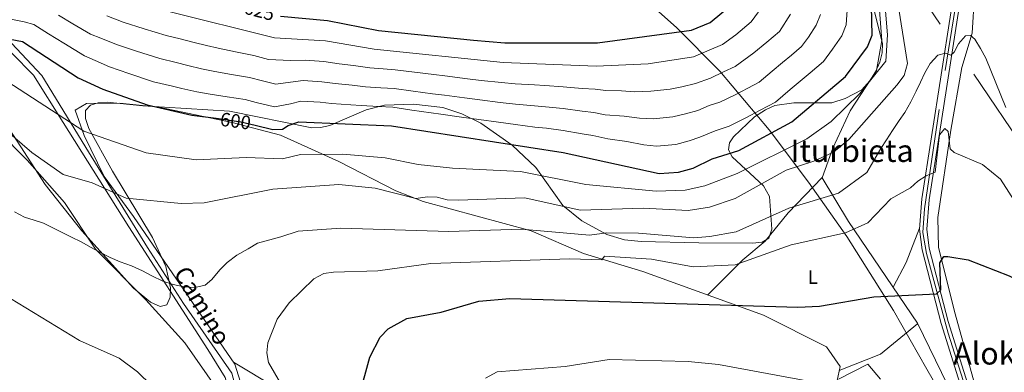
# Model space of a CAD drawing. Extents: x 600361 to 607230, y 752508 to 757237.
# Drawn here: x 606188 to 606696, y 755164 to 755346 of the extents above; entities that cross this region are included whole.
import ezdxf
from ezdxf.enums import TextEntityAlignment as Align

# ---------------------------------------------------------------- set-up
doc = ezdxf.new("R2010")
doc.units = 0
doc.header["$MEASUREMENT"] = 0
for name, pattern in [('DGN Style 3', [108.861424, 77.75816, -31.103264]), ('DGN Style 4', [124.49081416000001, 62.20652800000001, -31.103264, 0.07775816, -31.103264]), ('DGN Style 5', [54.430712, 23.327448, -31.103264]), ('DGN Style 7', [155.51632, 69.98234400000001, -31.103264, 23.327448, -31.103264])]:
    doc.linetypes.add(name, pattern=pattern)
for name, color, linetype in [('Nivel 1', 7, 'Continuous'), ('Nivel 21', 7, 'Continuous'), ('Nivel 22', 7, 'Continuous'), ('Nivel 23', 7, 'Continuous'), ('Nivel 32', 7, 'Continuous'), ('Nivel 35', 7, 'Continuous'), ('Nivel 36', 7, 'Continuous'), ('Nivel 37', 7, 'Continuous'), ('Nivel 4', 7, 'Continuous'), ('Nivel 41', 7, 'Continuous'), ('Nivel 44', 7, 'Continuous'), ('Nivel 45', 7, 'Continuous'), ('Nivel 5', 7, 'Continuous'), ('Nivel 54', 7, 'Continuous'), ('Nivel 57', 7, 'Continuous')]:
    doc.layers.add(name, color=color, linetype=linetype)
doc.styles.add('Style-ariali', font='ariali.shx', dxfattribs={"bigfont": 'arialibig.shx'})
doc.styles.add('Style-arialn', font='arialn.shx', dxfattribs={"bigfont": 'arialnbig.shx'})
doc.styles.add('Style-times', font='times.shx', dxfattribs={"bigfont": 'timesbig.shx'})

msp = doc.modelspace()

# ---------------------------------------------------------------- linework, layer by layer
at = {"layer": 'Nivel 1', "color": 7, "linetype": 'Continuous', "lineweight": 0}
msp.add_polyline3d([(606693.6300000001, 755087.8189999999, 565), (606687.5689999999, 755105.986, 566.396), (606674.808, 755133.3459999999, 568.926), (606656.426, 755165.372, 571.03), (606639.0719999999, 755195.753, 573.916), (606615.058, 755234.0970000001, 579.725), (606595.179, 755262.1769999999, 587.574), (606574.926, 755289.2380000001, 600.734), (606549.315, 755319.5700000001, 615.467), (606526.9340000001, 755342.0460000001, 626.075), (606516.3260000001, 755351.6370000001, 630.71), (606498.723, 755362.456, 636.124), (606475.1399999999, 755374.8910000001, 643.604), (606426.5989999999, 755396.3230000001, 650.567), (606383.0260000001, 755415.625, 654.394), (606338.3230000001, 755433.0150000001, 655.489), (606307.5149999999, 755443.2479999999, 654.045), (606278.628, 755450.952, 650.783), (606224.27, 755468.5390000001, 637.4010000000001), (606209.371, 755474.166, 631.92), (606166.183, 755492.8360000001, 614.942)], dxfattribs=at)
at = {"layer": 'Nivel 21', "color": 7, "linetype": 'Continuous', "lineweight": 13}
for points in [[(606739.2690000001, 755499.7139999999, 606.9250000000001), (606645.922, 755499.5150000001, 602.021), (606635.192, 755498.0349999999, 601.468), (606628.5530000001, 755494.838, 600.962), (606622.226, 755488.0789999999, 600.095), (606619.209, 755482.9469999999, 599.477), (606617.3400000001, 755477.5860000001, 598.862), (606616.371, 755469.7679999999, 598.162), (606617.385, 755463.8030000001, 597.67), (606619.8589999999, 755457.905, 597.129), (606626.0530000001, 755448.946, 596.147), (606650.1300000001, 755429.092, 593.875), (606664.058, 755415.477, 591.945), (606670.1880000001, 755407.756, 591.3000000000001), (606672.1229999999, 755403.909, 591.337), (606673.3130000001, 755399.94, 591.218), (606673.7, 755381.862, 588.982), (606653.7779999999, 755253.486, 578.472), (606652.524, 755237.7309999999, 576.991), (606653.848, 755227.175, 576.0840000000001), (606663.686, 755189.088, 573.355), (606688.8910000001, 755108.612, 566.11)], [(606739.8130000001, 755495.8740000001, 606.9250000000001), (606646.19, 755495.675, 602.021), (606636.315, 755494.3130000001, 601.468), (606630.8670000001, 755491.689, 600.962), (606625.3219999999, 755485.7650000001, 600.095), (606622.712, 755481.3260000001, 599.477), (606621.102, 755476.7080000001, 598.862), (606620.253, 755469.8559999999, 598.162), (606621.098, 755464.882, 597.67), (606623.247, 755459.7609999999, 597.129), (606628.909, 755451.5700000001, 596.147), (606652.699, 755431.953, 593.875), (606666.9169999999, 755418.0549999999, 591.945), (606673.442, 755409.835, 591.3000000000001), (606675.706, 755405.335, 591.337), (606677.1429999999, 755400.544, 591.218), (606677.548, 755381.6070000001, 588.982), (606657.5959999999, 755253.0390000001, 578.472), (606656.385, 755237.8189999999, 576.991), (606657.629, 755227.898, 576.0840000000001), (606667.381, 755190.1440000001, 573.355), (606692.557, 755109.7609999999, 566.11)]]:
    msp.add_polyline3d(points, dxfattribs=at)
at = {"layer": 'Nivel 21', "color": 7, "linetype": 'Continuous', "lineweight": 0}
msp.add_polyline3d([(606331.1810000001, 754910.51, 561.897), (606325.3260000001, 754930.0360000001, 565), (606319.081, 754968.675, 570), (606309.7139999999, 755007.315, 575.444), (606306.2010000001, 755040.49, 580), (606308.149, 755088.6840000001, 581.716), (606308.929, 755118.7520000001, 580.7040000000001), (606303.8559999999, 755138.277, 580), (606297.2209999999, 755163.2690000001, 580.157), (606272.257, 755199.4480000001, 584.0500000000001), (606253.523, 755228.345, 586.505), (606223.1429999999, 755277.7690000001, 593.056), (606198.9439999999, 755317.209, 597.844), (606183.3319999999, 755334, 599.545), (606146.3500000001, 755354.8900000001, 601.982)], dxfattribs=at)
at = {"layer": 'Nivel 21', "color": 7, "linetype": 'DGN Style 3', "lineweight": 0}
msp.add_polyline3d([(606326.4990000001, 754910.4380000001, 562.037), (606324.932, 754920.578, 564.069), (606315.565, 754967.0460000001, 569.793), (606306.6499999999, 755005.925, 574.7810000000001), (606304.699, 755030.1359999999, 578.606), (606302.747, 755046.5360000001, 579.974), (606305.091, 755087.7520000001, 581.4350000000001), (606306.6529999999, 755116.2579999999, 580.726), (606302.75, 755127.5819999999, 580), (606293.773, 755161.165, 580.179), (606284.7960000001, 755175.6130000001, 581.912), (606243.8910000001, 755239.0530000001, 587.886), (606209.956, 755292.909, 594.515), (606194.7350000001, 755317.51, 597.371), (606183.416, 755328.835, 598.284)], dxfattribs=at)
at = {"layer": 'Nivel 22', "color": 30, "linetype": 'DGN Style 5', "lineweight": 30, "elevation": 600, "flags": 128}
msp.add_lwpolyline([(606289.033, 755295.118), (606301.8559999999, 755293.3759999999), (606309.2960000001, 755291.5360000001)], dxfattribs=at)
at = {"layer": 'Nivel 23', "color": 7, "linetype": 'DGN Style 4', "lineweight": 0}
msp.add_polyline3d([(606705.0290000001, 755497.615, 604.404), (606644.717, 755497.53, 602.128), (606635.7220000001, 755496.2039999999, 601.515), (606629.1680000001, 755493.071, 601.0020000000001), (606623.3859999999, 755486.683, 600.033), (606619.273, 755478.0050000001, 600), (606618.2450000001, 755469.4480000001, 599.6560000000001), (606620.6840000001, 755461.554, 598.677), (606624.0260000001, 755454.925, 597.78), (606629.037, 755448.537, 596.822), (606651.1399999999, 755430.5789999999, 593.789), (606665.9070000001, 755416.4280000001, 591.832), (606672.5900000001, 755407.7509999999, 591.061), (606675.1599999999, 755400.6400000001, 590.6990000000001), (606675.6740000001, 755381.3559999999, 590), (606662.6969999999, 755299.7509999999, 581.659), (606655.119, 755248.3640000001, 578.301), (606654.3500000001, 755236.0449999999, 577.037), (606656.149, 755225.1980000001, 575.992), (606667.3289999999, 755184.0989999999, 572.847), (606691.196, 755108.7760000001, 566.696)], dxfattribs=at)
at = {"layer": 'Nivel 32', "color": 6, "linetype": 'DGN Style 7', "lineweight": 0}
msp.add_polyline3d([(606326.994, 755696.8800000001, 642.342), (606406.96, 755644.1100000001, 632.116), (606501.051, 755579.78, 615.903), (606593.777, 755447.004, 603.682), (606737.2450000001, 755233.815, 584.2760000000001), (606798.4950000001, 755141.8929999999, 568.037), (606881.662, 755015.5630000001, 554.987), (606912.5050000001, 754970.1240000001, 552.818)], dxfattribs=at)
at = {"layer": 'Nivel 35', "color": 92, "linetype": 'DGN Style 3', "lineweight": 0}
msp.add_polyline3d([(606629.091, 755350.9469999999, 596.342), (606633.4809999999, 755333.8360000001, 595.2040000000001), (606633.233, 755328.977, 594.659), (606632.024, 755324.091, 594.1270000000001), (606629.896, 755319.229, 593.753), (606626.888, 755314.4410000001, 593.684), (606622.6780000001, 755309.8970000001, 594.178), (606614.203, 755305.2930000001, 595.981), (606607.2649999999, 755303.142, 597.246), (606587.6100000001, 755303.048, 600.86), (606577.7590000001, 755301.676, 602.613), (606572.9380000001, 755299.567, 603.4250000000001), (606567.371, 755295.865, 603.997), (606556.372, 755285.571, 601.985), (606554.3929999999, 755282.4920000001, 600.866), (606553.871, 755278.845, 599.315), (606555.7110000001, 755275.169, 597.495), (606571.9070000001, 755260.226, 589.417), (606574.996, 755254.729, 586.974), (606576.328, 755237.842, 583.193), (606574.6270000001, 755233.1540000001, 582.384), (606571.2720000001, 755231.122, 581.945), (606566.2949999999, 755230.4909999999, 581.875), (606538.4809999999, 755230.6980000001, 584.703), (606508.6300000001, 755231.462, 580.837), (606500.189, 755232.294, 582.7810000000001), (606490.9140000001, 755235.0120000001, 585.393), (606478.078, 755242.0530000001, 589.319), (606468.2490000001, 755250.067, 592.663), (606454.3489999999, 755269.6869999999, 599.219), (606442.094, 755281.3119999999, 603.027), (606425.838, 755292.6359999999, 604.441), (606416.0460000001, 755297.5009999999, 604.982), (606406.2069999999, 755300.656, 605.72), (606391.0959999999, 755302.476, 606.64), (606376.094, 755301.9569999999, 606.787), (606366.638, 755299.507, 605.937), (606347.8389999999, 755291.46, 602.638), (606343.075, 755290.4010000001, 601.888), (606338.4890000001, 755290.256, 601.332), (606295.9780000001, 755298.7760000001, 598.513), (606251.2010000001, 755301.638, 602.562), (606232.8260000001, 755303.412, 598.416), (606228.118, 755303.1470000001, 596.972), (606224.1669999999, 755301.9550000001, 595.897), (606221.557, 755299.1699999999, 594.881), (606221.4739999999, 755294.9839999999, 593.839), (606223.217, 755289.8670000001, 592.821), (606235.5689999999, 755267.8319999999, 589.789), (606256.2, 755233.5160000001, 586.828), (606263.0090000001, 755218.52, 585.444), (606265.405, 755207.487, 584.4830000000001), (606265.2409999999, 755202.72, 584.016), (606263.574, 755198.7050000001, 583.527), (606260.0760000001, 755197.8600000001, 583.124), (606255.088, 755200.0800000001, 582.818), (606246.334, 755207.3489999999, 582.756), (606219.578, 755237.0220000001, 584.785), (606200.7339999999, 755260.939, 586.559), (606179.0860000001, 755294.47, 589.034)], dxfattribs=at)
at = {"layer": 'Nivel 36', "color": 92, "linetype": 'Continuous', "lineweight": 0, "extrusion": (0.3099676580866307, -0.1912785441621702, 0.9313069147619868), "elevation": 44119.19460798436, "flags": 128}
msp.add_lwpolyline([(961265.6917276764, -111227.9844742027), (961280.0608988167, -111227.0015933659), (961298.8675498744, -111223.2979446264)], dxfattribs=at)
at = {"layer": 'Nivel 36', "color": 92, "linetype": 'Continuous', "lineweight": 0, "extrusion": (-0.04522491686273643, -0.01108335877328029, 0.9989153447880663), "elevation": -35234.42698069843, "flags": 128}
msp.add_lwpolyline([(-589083.3030612111, 768164.1590209748), (-589072.5833480966, 768141.6734651723), (-589069.4977989127, 768119.0375761411)], dxfattribs=at)
at = {"layer": 'Nivel 36', "color": 92, "linetype": 'Continuous', "lineweight": 0}
for points in [[(606685.5090000001, 755119.4099999999, 567.082), (606651.4439999999, 755189.2209999999, 572.013), (606615.8970000001, 755241.7849999999, 581.418), (606602.257, 755264.409, 586.487), (606607.733, 755279.754, 589.22), (606616.744, 755299.033, 591.517), (606630.412, 755319.8999999999, 592.9590000000001), (606633.1030000001, 755335.277, 593.499), (606631.6610000001, 755353.311, 593.998), (606629.2860000001, 755364.4890000001, 594.336)], [(606687.952, 755133.102, 567.465), (606671.014, 755194.0860000001, 571.602), (606662.442, 755228.331, 575.076), (606662.071, 755243.9040000001, 576.514), (606668.7, 755288.926, 580.0790000000001), (606674.3470000001, 755321.4580000001, 582.452), (606679.837, 755339.1799999999, 584.987), (606680.946, 755358.9040000001, 588.13)], [(606147.2139999999, 755318.1910000001, 591.091), (606191.334, 755273.5590000001, 587.4), (606210.7409999999, 755251.5719999999, 586.082), (606226.703, 755227.4439999999, 584.723), (606252.7080000001, 755201.3160000001, 582.269), (606272.953, 755178.9820000001, 582.513), (606289.5989999999, 755155.1329999999, 582.553), (606300.1669999999, 755127.0989999999, 582.492), (606299.5360000001, 755109.783, 582.472), (606292.5460000001, 755067.852, 578.497), (606294.2760000001, 755053.06, 578.457), (606301.2, 755034.341, 577.26), (606303.321, 755007.692, 574.0360000000001), (606309.875, 754986.308, 571.399), (606324.7490000001, 754910.4110000001, 561.695)], [(606305.3759999999, 755146.6200000001, 582.066), (606298.74, 755168.0430000001, 581.722), (606246.4310000001, 755244.288, 586.731), (606231.271, 755264.9850000001, 588.9010000000001), (606220.946, 755286.2690000001, 592.105), (606216.189, 755299.354, 594.336), (606222.1410000001, 755302.8049999999, 596.85), (606239.277, 755302.9820000001, 598.432), (606259.4839999999, 755300.8500000001, 597.844), (606297.3160000001, 755293.023, 598.331), (606322.365, 755286.327, 595.654), (606352.4070000001, 755272.7380000001, 592.815), (606381.8530000001, 755257.5549999999, 588.698), (606396.064, 755252.112, 588.556), (606451.9199999999, 755236.935, 582.837), (606478.9809999999, 755225.2309999999, 579.268), (606509.5630000001, 755215.872, 576.591), (606571.962, 755193.388, 574.1370000000001), (606604.578, 755176.9720000001, 570.973), (606611.5449999999, 755166.855, 570), (606609.994, 755159.561, 569.615)], [(606602.291, 755264.5050000001, 586.487), (606584.6399999999, 755246.24, 583.544), (606572.7620000001, 755231.6400000001, 580.769), (606561.29, 755221.9199999999, 580.4250000000001), (606543.166, 755203.764, 575.269)], [(606419.8630000001, 754911.872, 557.254), (606420.1969999999, 754914.8289999999, 557.386), (606424.746, 754921.354, 557.4060000000001), (606434.1680000001, 754928.631, 557.4060000000001), (606438.869, 754930.7779999999, 557.346), (606438.486, 754950.994, 557.772), (606440.348, 754999.5109999999, 566.1270000000001), (606444.973, 755041.1089999999, 571.886), (606446.274, 755049.676, 572.028), (606443.2220000001, 755053.994, 572.677), (606428.3740000001, 755067.5360000001, 573.995), (606405.027, 755084.9369999999, 578.315), (606383.212, 755099.936, 579.146), (606356.3189999999, 755120.9950000001, 579.815), (606333.639, 755143.379, 581.4780000000001), (606320.031, 755155.8119999999, 580.951), (606298.013, 755169.1030000001, 582.33)]]:
    msp.add_polyline3d(points, dxfattribs=at)
at = {"layer": 'Nivel 4', "color": 30, "linetype": 'Continuous', "lineweight": 30, "flags": 128}
for points, elevation in [([(606322.348, 755347.8910000001), (606346.608, 755345.683), (606372.976, 755340.6000000001), (606422.139, 755335.4469999999), (606438.288, 755334.185), (606486.0789999999, 755334.125), (606534.699, 755340.712), (606544.3319999999, 755344.6359999999), (606557.4450000001, 755355.527)], 625), ([(606309.2960000001, 755291.5360000001), (606318.408, 755289.283), (606323.402, 755289.548), (606326.3729999999, 755291.4580000001), (606331.7890000001, 755293.2949999999), (606379.754, 755291.1740000001), (606468.4169999999, 755277.4890000001), (606518.0290000001, 755266.5590000001), (606528.0279999999, 755267.304), (606535.5689999999, 755269.368), (606545.324, 755274.098), (606559.1229999999, 755278.5630000001), (606586.4979999999, 755293.2860000001), (606614.29, 755316.6799999999), (606625.729, 755332.1599999999), (606628.138, 755338.132), (606627.7010000001, 755353.1699999999)], 600), ([(606164.308, 755339.4809999999), (606189.0260000001, 755334.7679999999), (606217.828, 755316.031), (606230.507, 755310.129), (606253.49, 755302.074), (606276.5789999999, 755296.81), (606289.033, 755295.118)], 600), ([(606363, 755151.534), (606368.5160000001, 755171.5819999999), (606373.854, 755182.0160000001), (606377.9839999999, 755186.199), (606387.547, 755191.689), (606405.432, 755194.8800000001), (606424.8130000001, 755200.4950000001), (606440.882, 755201.979), (606589.6950000001, 755197.48), (606600.825, 755198.0390000001), (606629.0349999999, 755202.7890000001), (606661.31, 755204.2949999999), (606663.5560000001, 755206.3530000001), (606663.119, 755220.4169999999), (606665.1170000001, 755223.7450000001), (606667.247, 755223.729), (606677.625, 755221.9820000001), (606698.952, 755213.6669999999), (606718.95, 755204.1159999999), (606743.702, 755188.8119999999), (606753.834, 755185.676), (606759.0349999999, 755185.646), (606776.8060000001, 755192.7620000001), (606822.693, 755201.784)], 575)]:
    msp.add_lwpolyline(points, dxfattribs=dict(at, elevation=elevation))
at = {"layer": 'Nivel 5', "color": 30, "linetype": 'Continuous', "lineweight": 0, "flags": 128}
for points, elevation in [([(606177.399, 755316.5719999999), (606220.6089999999, 755288.4480000001), (606252.9210000001, 755277.189), (606278.7490000001, 755273.692), (606304.632, 755274.8729999999), (606323.3970000001, 755274.223), (606332.5789999999, 755276.436), (606354.5989999999, 755276.5320000001), (606376.4839999999, 755274.716), (606393.3999999999, 755271.273), (606411.217, 755269.4269999999), (606446.287, 755267.6100000001), (606480.091, 755260.933), (606516.462, 755257.456), (606531.439, 755257.9610000001), (606541.5590000001, 755260.1840000001), (606558.3400000001, 755266.5020000001), (606594.2949999999, 755284.544), (606606.861, 755293.446), (606621.781, 755307.9040000001), (606635.193, 755324.7339999999), (606636.0760000001, 755338.244), (606633.2949999999, 755371.1810000001)], 595), ([(606179.9820000001, 755289.3759999999), (606193.8389999999, 755277.459), (606209.935, 755266.1370000001), (606225.0179999999, 755261.7139999999), (606242.503, 755253.896), (606270.925, 755251.155), (606282.8899999999, 755251.4909999999), (606318.405, 755258.56), (606352.4380000001, 755260.8729999999), (606371.2679999999, 755258.95), (606392.2220000001, 755253.662), (606398.2660000001, 755254.6000000001), (606403.264, 755254.4199999999), (606408.483, 755252.9890000001), (606414.212, 755252.8500000001), (606448.581, 755253.962), (606477.118, 755247.605), (606509.9010000001, 755248.5959999999), (606532.987, 755247.4739999999), (606544.0020000001, 755249.2039999999), (606557.311, 755253.625), (606583.646, 755268.244), (606598.0160000001, 755272.8910000001), (606608.0249999999, 755277.5989999999), (606615.9890000001, 755284.1780000001), (606640.871, 755312.179), (606644.6570000001, 755317.308), (606646.412, 755323.55), (606641.868, 755351.6229999999)], 590), ([(606182.075, 755346.5150000001), (606189.9340000001, 755345.017), (606194.8829999999, 755343.673), (606202.487, 755338.8700000001), (606210.422, 755333.906), (606221.006, 755327.3430000001), (606226.541, 755325.057), (606234.013, 755321.7250000001), (606243.9439999999, 755318.3330000001), (606256.7150000001, 755314.0249999999), (606266.4469999999, 755311.7350000001), (606271.314, 755310.5900000001), (606279.0530000001, 755308.791), (606284.95, 755307.7409999999), (606294.811, 755306.1529999999), (606304.1089999999, 755304.7660000001), (606309.8360000001, 755303.318), (606319.196, 755301.004), (606327.5590000001, 755302.5630000001), (606332.888, 755303.942), (606342.744, 755303.419), (606348.7039999999, 755302.8630000001), (606358.6599999999, 755302.131), (606364.0020000001, 755301.6950000001), (606372.9880000001, 755301.237), (606380.3870000001, 755300.8500000001), (606390.2820000001, 755299.4210000001), (606400.1769999999, 755297.9920000001), (606405.125, 755297.2779999999), (606415.9029999999, 755295.757), (606424.8060000001, 755294.4580000001), (606434.9450000001, 755293.064), (606443.851, 755291.842), (606453.7579999999, 755290.619), (606459.7110000001, 755290.006), (606468.3910000001, 755288.8200000001), (606478.203, 755287.0959999999), (606483.6669999999, 755286.233), (606491.48, 755284.513), (606501.2749999999, 755283.0590000001), (606510.0789999999, 755281.473), (606516.5930000001, 755280.743), (606526.574, 755281.6070000001), (606533.598, 755283.3929999999), (606538.994, 755285.381), (606547.004, 755288.652), (606554.2380000001, 755290.9920000001), (606563.21, 755295.5660000001), (606570.256, 755299.3559999999), (606578.064, 755303.5560000001), (606585.723, 755309.9850000001), (606589.8670000001, 755313.4610000001), (606595.9880000001, 755318.6130000001), (606602.9210000001, 755324.449), (606607.6740000001, 755330.8829999999), (606612.435, 755337.7650000001), (606614.7250000001, 755343.4739999999), (606615.3289999999, 755353.618)], 605), ([(606263.973, 755350.517), (606319.22, 755336.747), (606345.642, 755335.1170000001), (606370.7320000001, 755330.8729999999), (606437.452, 755323.9040000001), (606485.476, 755322.152), (606512.287, 755323.2960000001), (606535.7720000001, 755326.879), (606550.8130000001, 755333.3160000001), (606557.564, 755338.368), (606565.55, 755345.01), (606572.5530000001, 755354.5800000001)], 620), ([(606207.5660000001, 755348.426), (606215.054, 755343.9510000001), (606224.185, 755338.656), (606229.5290000001, 755336.568), (606237.5190000001, 755333.3219999999), (606247.9450000001, 755329.8459999999), (606259.94, 755325.976), (606268.4469999999, 755323.939), (606274.514, 755322.4410000001), (606281.527, 755320.7720000001), (606288.3670000001, 755319.3459999999), (606296.9709999999, 755317.8360000001), (606306.362, 755316.156), (606312.9639999999, 755314.4610000001), (606319.9839999999, 755312.7250000001), (606327.5009999999, 755313.781), (606333.987, 755314.5889999999), (606343.71, 755313.9850000001), (606350.6340000001, 755313.094), (606359.3289999999, 755312.3090000001), (606366.2450000001, 755311.4210000001), (606374.2280000001, 755310.9469999999), (606381.02, 755310.5260000001), (606390.9280000001, 755309.1939999999), (606400.835, 755307.862), (606407.033, 755307.0660000001), (606417.462, 755305.679), (606425.385, 755304.6070000001), (606435.78, 755303.344), (606443.71, 755302.426), (606453.6399999999, 755301.5050000001), (606459.355, 755301.044), (606468.365, 755300.1510000001), (606478.2239999999, 755298.855), (606484.27, 755298.206), (606490.129, 755296.916), (606499.953, 755296.1610000001), (606507.7949999999, 755295.139), (606515.1570000001, 755294.9269999999), (606525.121, 755295.9110000001), (606531.6270000001, 755297.4180000001), (606537.9199999999, 755299.213), (606543.9269999999, 755301.6669999999), (606549.3530000001, 755303.422)], 610), ([(606232.517, 755348.0789999999), (606241.0249999999, 755344.919), (606251.946, 755341.3589999999), (606263.165, 755337.9269999999), (606270.4469999999, 755336.1429999999), (606277.7150000001, 755334.2919999999), (606284.0009999999, 755332.754), (606290.173, 755331.3770000001), (606299.131, 755329.5190000001), (606308.615, 755327.547), (606316.092, 755325.604), (606327.443, 755324.9990000001), (606335.0860000001, 755325.236), (606344.676, 755324.551), (606352.565, 755323.3260000001), (606359.9979999999, 755322.487), (606368.4880000001, 755321.1470000001), (606375.4680000001, 755320.6570000001), (606381.6529999999, 755320.203), (606391.574, 755318.967), (606401.494, 755317.7320000001), (606407.283, 755317.027), (606419.021, 755315.601), (606425.9639999999, 755314.757), (606436.6159999999, 755313.6240000001), (606443.5689999999, 755313.01), (606453.5220000001, 755312.392), (606458.9990000001, 755312.0819999999), (606468.3389999999, 755311.483), (606478.2450000001, 755310.6140000001), (606484.8729999999, 755310.179), (606490.4299999999, 755309.5419999999), (606498.631, 755309.263), (606505.5109999999, 755308.8049999999), (606513.7220000001, 755309.111), (606523.6680000001, 755310.2150000001), (606529.656, 755311.443), (606536.8459999999, 755313.0460000001), (606544.4680000001, 755315.852), (606551.2690000001, 755319.0819999999), (606557.294, 755321.996), (606566.95, 755328.9070000001), (606573.655, 755334.493), (606580.183, 755339.987), (606585.8470000001, 755348.9750000001)], 615), ([(606549.3530000001, 755303.422), (606557.2390000001, 755307.324), (606563.7749999999, 755310.676), (606569.631, 755313.8260000001), (606576.3360000001, 755319.446), (606581.7609999999, 755323.977), (606586.352, 755327.841), (606591.5519999999, 755332.2180000001), (606595.1159999999, 755337.044), (606599.1410000001, 755343.3700000001), (606601.3119999999, 755348.8160000001)], 610), ([(606184.8289999999, 755246.852), (606190.0390000001, 755244.061), (606194.9580000001, 755242.5419999999), (606199.837, 755240.9820000001), (606204.288, 755238.581), (606209.4720000001, 755236.074), (606213.94, 755233.815), (606219.7380000001, 755231.017), (606224.1300000001, 755228.513), (606228.702, 755226.135), (606234.362, 755223.172), (606239.419, 755220.845), (606245.3430000001, 755218.8200000001), (606250.9310000001, 755216.341), (606255.8729999999, 755213.7479999999), (606261.467, 755210.966), (606266.939, 755209.1950000001), (606272.5020000001, 755207.932), (606278.0630000001, 755207.7250000001), (606283.371, 755208.9310000001), (606286.879, 755211.824), (606290.993, 755216.798), (606294.7649999999, 755220.649), (606299.716, 755224.362), (606305.6499999999, 755227.6510000001), (606310.4569999999, 755230.4890000001), (606322.575, 755233.773), (606331.523, 755236.6869999999), (606353.5660000001, 755238.3090000001), (606409.271, 755236.6710000001), (606446.81, 755237.7720000001), (606481.987, 755234.737), (606490.9469999999, 755235.935), (606507.327, 755235.736), (606535.8999999999, 755233.2390000001), (606544.192, 755233.932), (606557.8090000001, 755236.446), (606585.0290000001, 755248.628), (606610.757, 755256.487), (606625.2660000001, 755267.1089999999), (606632.5149999999, 755279.435), (606635.44, 755284.0390000001), (606638.663, 755288.8929999999), (606642.104, 755294.0549999999), (606644.916, 755298.2110000001), (606648.007, 755303.5889999999), (606650.7509999999, 755309.122), (606653.0249999999, 755313.773), (606655.335, 755318.709), (606658.0930000001, 755323.5320000001), (606662.1000000001, 755327.794), (606665.952, 755328.787), (606668.8119999999, 755327.7930000001), (606670.524, 755329.3090000001), (606672.7039999999, 755333.6540000001), (606676.267, 755337.825), (606678.8999999999, 755337.9820000001), (606681.071, 755336), (606684.031, 755331.1950000001), (606686.854, 755326.1640000001), (606697.1640000001, 755300.6669999999)], 585), ([(606322.3049999999, 755158.1100000001), (606316.152, 755168.8589999999), (606315.2409999999, 755173.7849999999), (606315.8330000001, 755179.038), (606320.527, 755191.321), (606326.747, 755199.6810000001), (606339.6089999999, 755212.0760000001), (606344.6410000001, 755214.814), (606349.6969999999, 755215.6259999999), (606372.71, 755216.182), (606400.067, 755220.0020000001), (606471.8559999999, 755222.5249999999), (606488.402, 755221.979), (606489.783, 755223.8130000001), (606514.0689999999, 755222.2949999999), (606535.527, 755218.264), (606557.236, 755219.423), (606586.209, 755229.631), (606614.398, 755235.943), (606625.9199999999, 755241.01), (606637.764, 755253.413), (606647.967, 755259.1570000001), (606651.6470000001, 755262.5800000001), (606656.0090000001, 755265.409), (606660.669, 755267.244), (606662.963, 755286.5160000001), (606665.6950000001, 755289.8870000001), (606667.29, 755288.2779999999), (606668.4709999999, 755279.3800000001), (606670.4979999999, 755277.4550000001), (606685.1529999999, 755271.209), (606694.3940000001, 755263.6200000001), (606705.75, 755245.98)], 580), ([(606178.875, 755204.406), (606218.462, 755180.1640000001), (606238.871, 755171.1740000001), (606248.3659999999, 755164.098), (606270.179, 755142.808)], 580), ([(606428.3060000001, 755160.747), (606434.358, 755164.0830000001), (606469.5249999999, 755166.8090000001), (606492.172, 755170.4369999999), (606532.9839999999, 755169.46), (606548.6100000001, 755167.7760000001), (606598.8970000001, 755158.5349999999)], 570), ([(606610.746, 755160.3200000001), (606625.855, 755168.0090000001), (606632.382, 755160.253)], 570)]:
    msp.add_lwpolyline(points, dxfattribs=dict(at, elevation=elevation))
at = {"layer": 'Nivel 54', "color": 9, "linetype": 'Continuous', "lineweight": 0}
for points in [[(606739.2690000001, 755499.7139999999, 606.9250000000001), (606645.922, 755499.5150000001, 602.021), (606635.192, 755498.0349999999, 601.468), (606628.5530000001, 755494.838, 600.962), (606622.226, 755488.0789999999, 600.095), (606619.209, 755482.9469999999, 599.477), (606617.3400000001, 755477.5860000001, 598.862), (606616.371, 755469.7679999999, 598.162), (606617.385, 755463.8030000001, 597.67), (606619.8589999999, 755457.905, 597.129), (606626.0530000001, 755448.946, 596.147), (606650.1300000001, 755429.092, 593.875), (606664.058, 755415.477, 591.945), (606670.1880000001, 755407.756, 591.3000000000001), (606672.1229999999, 755403.909, 591.337), (606673.3130000001, 755399.94, 591.218), (606673.7, 755381.862, 588.982), (606653.7779999999, 755253.486, 578.472), (606652.524, 755237.7309999999, 576.991), (606653.848, 755227.175, 576.0840000000001), (606663.686, 755189.088, 573.355), (606688.8910000001, 755108.612, 566.11)], [(606692.557, 755109.7609999999, 566.11), (606667.381, 755190.1440000001, 573.355), (606657.629, 755227.898, 576.0840000000001), (606656.385, 755237.8189999999, 576.991), (606657.5959999999, 755253.0390000001, 578.472), (606677.548, 755381.6070000001, 588.982), (606677.1429999999, 755400.544, 591.218), (606675.706, 755405.335, 591.337), (606673.442, 755409.835, 591.3000000000001), (606666.9169999999, 755418.0549999999, 591.945), (606652.699, 755431.953, 593.875), (606628.909, 755451.5700000001, 596.147), (606623.247, 755459.7609999999, 597.129), (606621.098, 755464.882, 597.67), (606620.253, 755469.8559999999, 598.162), (606621.102, 755476.7080000001, 598.862), (606622.712, 755481.3260000001, 599.477), (606625.3219999999, 755485.7650000001, 600.095), (606630.8670000001, 755491.689, 600.962), (606636.315, 755494.3130000001, 601.468), (606646.19, 755495.675, 602.021), (606739.8130000001, 755495.8740000001, 606.9250000000001)]]:
    msp.add_polyline3d(points, dxfattribs=at)
at = {"layer": 'Nivel 57', "color": 92, "linetype": 'DGN Style 3', "lineweight": 0}
msp.add_polyline3d([(606179.0860000001, 755294.47, 589.034), (606200.7339999999, 755260.939, 586.559), (606219.578, 755237.0220000001, 584.785), (606246.334, 755207.3489999999, 582.756), (606255.088, 755200.0800000001, 582.818), (606260.0760000001, 755197.8600000001, 583.124), (606263.574, 755198.7050000001, 583.527), (606265.2409999999, 755202.72, 584.016), (606265.405, 755207.487, 584.4830000000001), (606263.0090000001, 755218.52, 585.444), (606256.2, 755233.5160000001, 586.828), (606235.5689999999, 755267.8319999999, 589.789), (606223.217, 755289.8670000001, 592.821), (606221.4739999999, 755294.9839999999, 593.839), (606221.557, 755299.1699999999, 594.881), (606224.1669999999, 755301.9550000001, 595.897), (606228.118, 755303.1470000001, 596.972), (606232.8260000001, 755303.412, 598.416), (606251.2010000001, 755301.638, 602.562), (606295.9780000001, 755298.7760000001, 598.513), (606338.4890000001, 755290.256, 601.332), (606343.075, 755290.4010000001, 601.888), (606347.8389999999, 755291.46, 602.638), (606366.638, 755299.507, 605.937), (606376.094, 755301.9569999999, 606.787), (606391.0959999999, 755302.476, 606.64), (606406.2069999999, 755300.656, 605.72), (606416.0460000001, 755297.5009999999, 604.982), (606425.838, 755292.6359999999, 604.441), (606442.094, 755281.3119999999, 603.027), (606454.3489999999, 755269.6869999999, 599.219), (606468.2490000001, 755250.067, 592.663), (606478.078, 755242.0530000001, 589.319), (606490.9140000001, 755235.0120000001, 585.393), (606500.189, 755232.294, 582.7810000000001), (606508.6300000001, 755231.462, 580.837), (606538.4809999999, 755230.6980000001, 584.703), (606566.2949999999, 755230.4909999999, 581.875), (606571.2720000001, 755231.122, 581.945), (606574.6270000001, 755233.1540000001, 582.384), (606576.328, 755237.842, 583.193), (606574.996, 755254.729, 586.974), (606571.9070000001, 755260.226, 589.417), (606555.7110000001, 755275.169, 597.495), (606553.871, 755278.845, 599.315), (606554.3929999999, 755282.4920000001, 600.866), (606556.372, 755285.571, 601.985), (606567.371, 755295.865, 603.997), (606572.9380000001, 755299.567, 603.4250000000001), (606577.7590000001, 755301.676, 602.613), (606587.6100000001, 755303.048, 600.86), (606607.2649999999, 755303.142, 597.246), (606614.203, 755305.2930000001, 595.981), (606622.6780000001, 755309.8970000001, 594.178), (606626.888, 755314.4410000001, 593.684), (606629.896, 755319.229, 593.753), (606632.024, 755324.091, 594.1270000000001), (606633.233, 755328.977, 594.659), (606633.4809999999, 755333.8360000001, 595.2040000000001), (606629.091, 755350.9469999999, 596.342)], dxfattribs=at)

# ---------------------------------------------------------------- texts
at = {"layer": 'Nivel 37', "color": 92, "linetype": 'Continuous', "lineweight": 0, "style": 'Style-arialn'}
msp.add_text('L', height=7.000002, dxfattribs=at).set_placement((606597.4041597834, 755212.993001, 575.759), align=Align.MIDDLE_CENTER)
at = {"layer": 'Nivel 41', "color": 7, "linetype": 'Continuous', "lineweight": 0, "style": 'Style-ariali'}
for s, height, rotation, p in [('625', 7.000002, 345.193812935755, (606311.3917542736, 755350.7868090577, 625)), ('600', 6.999989999999999, 352.2634618574976, (606299.0892797222, 755293.7517435716, 600))]:
    msp.add_text(s, height=height, rotation=rotation, dxfattribs=at).set_placement(p, align=Align.MIDDLE_CENTER)
at = {"layer": 'Nivel 44', "color": 7, "linetype": 'Continuous', "lineweight": 0, "style": 'Style-ariali'}
msp.add_text('Camino', height=8.999988, rotation=300.3749754648028, dxfattribs=at).set_placement((606278.0821908966, 755196.0040815887, 567.818), align=Align.CENTER)
at = {"layer": 'Nivel 45', "color": 7, "linetype": 'Continuous', "lineweight": 0, "style": 'Style-times'}
for s, p in [('Iturbieta', (606617.7187745292, 755278.3100009998, 591.253)), ('Alokabeiti', (606706.9481416799, 755173.5690009999, 571.078))]:
    msp.add_text(s, height=11.500002, dxfattribs=at).set_placement(p, align=Align.MIDDLE_CENTER)

doc.saveas('drawing.dxf')
